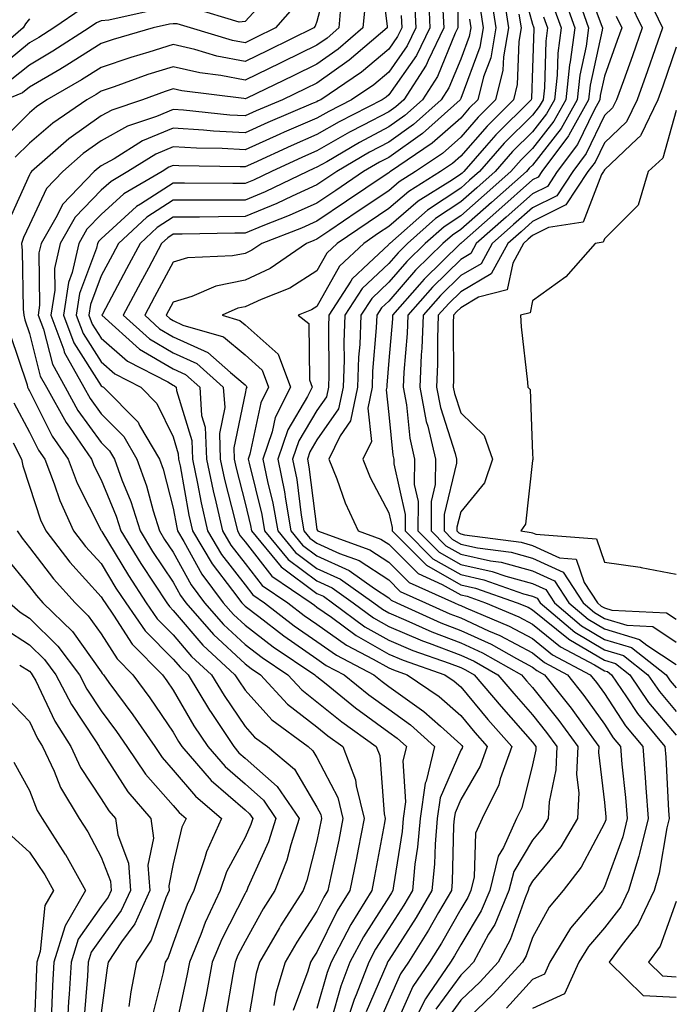
# Model space of a CAD drawing. Units: inches. Extents: x 1034483 to 1037123, y 7239818 to 7242458.
# Drawn here: x 1034867 to 1034957, y 7240166 to 7240303 of the extents above; entities that cross this region are included whole.
import ezdxf

# ---------------------------------------------------------------- set-up
doc = ezdxf.new("R2010")
doc.units = ezdxf.units.IN
doc.header["$MEASUREMENT"] = 0
doc.layers.add('Contour_10347239', color=7, linetype='Continuous', true_color=0xf268de)

msp = doc.modelspace()

# ---------------------------------------------------------------- linework, layer by layer
at = {"layer": 'Contour_10347239'}
for points in [[(1034927.64, 7240311.52, 3035), (1034927.64, 7240302.33, 3035), (1034927.66, 7240301.92, 3035), (1034927.29, 7240301.16, 3035), (1034924.83, 7240295.14, 3035), (1034922.74, 7240291.92, 3035), (1034920.28, 7240289.7, 3035), (1034918.05, 7240288.13, 3035), (1034913.99, 7240285.97, 3035), (1034909.42, 7240283.29, 3035), (1034908.05, 7240282.51, 3035), (1034907.64, 7240282.33, 3035), (1034906.76, 7240281.92, 3035), (1034900.86, 7240279.11, 3035), (1034898.05, 7240277.96, 3035), (1034894.07, 7240277.94, 3035), (1034892.01, 7240277.96, 3035), (1034888.05, 7240277.94, 3035), (1034884.4, 7240275.57, 3035), (1034880.45, 7240271.92, 3035), (1034879.61, 7240270.35, 3035), (1034878.05, 7240267.4, 3035), (1034876.57, 7240263.41, 3035), (1034876.33, 7240261.92, 3035), (1034876.8, 7240260.67, 3035), (1034878.05, 7240258.72, 3035), (1034881.68, 7240255.55, 3035), (1034887.33, 7240252.65, 3035), (1034888.05, 7240252.21, 3035), (1034888.25, 7240252.13, 3035), (1034888.48, 7240251.92, 3035), (1034888.52, 7240251.46, 3035), (1034890.63, 7240244.51, 3035), (1034890.75, 7240241.92, 3035), (1034891.45, 7240238.52, 3035), (1034891.94, 7240235.81, 3035), (1034892.82, 7240231.92, 3035), (1034894.77, 7240228.65, 3035), (1034898.05, 7240224.41, 3035), (1034899.14, 7240223.01, 3035), (1034900.75, 7240221.92, 3035), (1034904.87, 7240218.73, 3035), (1034908.05, 7240216.54, 3035), (1034910.76, 7240214.63, 3035), (1034915.96, 7240211.92, 3035), (1034917.11, 7240210.98, 3035), (1034918.05, 7240210.29, 3035), (1034922.93, 7240206.81, 3035), (1034925.22, 7240204.75, 3035), (1034928.05, 7240202.22, 3035), (1034928.19, 7240202.06, 3035), (1034928.3, 7240201.92, 3035), (1034928.25, 7240201.72, 3035), (1034928.05, 7240201.4, 3035), (1034925.2, 7240194.77, 3035), (1034924.77, 7240191.92, 3035), (1034924.48, 7240188.34, 3035), (1034924.4, 7240185.57, 3035), (1034924.05, 7240181.92, 3035), (1034921.84, 7240178.13, 3035), (1034918.05, 7240172.22, 3035), (1034917.93, 7240172.04, 3035), (1034917.87, 7240171.92, 3035), (1034917.76, 7240171.63, 3035), (1034914.92, 7240165.04, 3035)], [(1034916.74, 7240310.61, 3030), (1034917.84, 7240302.14, 3030), (1034917.82, 7240301.92, 3030), (1034912.56, 7240297.4, 3030), (1034908.05, 7240294.23, 3030), (1034906.51, 7240293.47, 3030), (1034903.26, 7240291.92, 3030), (1034899.61, 7240290.37, 3030), (1034898.05, 7240289.66, 3030), (1034895.92, 7240289.78, 3030), (1034889.5, 7240290.48, 3030), (1034888.05, 7240290.57, 3030), (1034885.73, 7240289.6, 3030), (1034881.72, 7240288.25, 3030), (1034878.05, 7240286.19, 3030), (1034875.55, 7240284.41, 3030), (1034872.7, 7240281.92, 3030), (1034870.41, 7240279.55, 3030), (1034868.05, 7240274.53, 3030), (1034867.23, 7240272.74, 3030), (1034866.94, 7240271.92, 3030), (1034867.05, 7240270.92, 3030), (1034867.19, 7240262.78, 3030), (1034867.27, 7240261.92, 3030), (1034867.42, 7240261.29, 3030), (1034868.05, 7240259.37, 3030), (1034869.57, 7240253.45, 3030), (1034870.43, 7240251.92, 3030), (1034873.15, 7240247.01, 3030), (1034873.62, 7240246.34, 3030), (1034876.7, 7240241.92, 3030), (1034877.07, 7240240.94, 3030), (1034878.05, 7240239.01, 3030), (1034880.12, 7240233.99, 3030), (1034880.76, 7240231.92, 3030), (1034883.54, 7240227.41, 3030), (1034885.47, 7240224.5, 3030), (1034887.17, 7240221.92, 3030), (1034887.52, 7240221.39, 3030), (1034888.05, 7240220.87, 3030), (1034892.17, 7240216.03, 3030), (1034896.64, 7240211.92, 3030), (1034897.17, 7240211.05, 3030), (1034898.05, 7240209.77, 3030), (1034901.76, 7240205.63, 3030), (1034906.82, 7240201.92, 3030), (1034907.48, 7240201.35, 3030), (1034908.05, 7240200.4, 3030), (1034910.96, 7240194.83, 3030), (1034911.66, 7240191.92, 3030), (1034911.08, 7240188.9, 3030), (1034909.98, 7240183.86, 3030), (1034909.59, 7240181.92, 3030), (1034909.01, 7240180.96, 3030), (1034908.05, 7240179.01, 3030), (1034905.24, 7240174.72, 3030), (1034903.62, 7240171.92, 3030), (1034902.33, 7240167.63, 3030), (1034902.05, 7240165.91, 3030)], [(1034909.96, 7240310, 3027), (1034908.05, 7240302.79, 3027), (1034907.82, 7240302.16, 3027), (1034907.6, 7240301.92, 3027), (1034901.21, 7240298.77, 3027), (1034898.05, 7240297.23, 3027), (1034894.12, 7240297.99, 3027), (1034891.06, 7240298.91, 3027), (1034888.05, 7240299.61, 3027), (1034884.67, 7240298.54, 3027), (1034882.17, 7240297.81, 3027), (1034878.05, 7240296.41, 3027), (1034875.3, 7240294.67, 3027), (1034870.47, 7240291.92, 3027), (1034869.03, 7240290.93, 3027), (1034868.05, 7240290.08, 3027), (1034863.95, 7240286.03, 3027)], [(1034936, 7240309.88, 3041), (1034938.05, 7240302.44, 3041), (1034938.19, 7240302.06, 3041), (1034938.23, 7240301.92, 3041), (1034938.21, 7240301.76, 3041), (1034938.05, 7240296.35, 3041), (1034937.89, 7240292.07, 3041), (1034937.85, 7240291.92, 3041), (1034932.95, 7240287.01, 3041), (1034931.66, 7240285.54, 3041), (1034928.48, 7240281.92, 3041), (1034928.25, 7240281.71, 3041), (1034928.05, 7240281.54, 3041), (1034926.92, 7240280.79, 3041), (1034922.15, 7240277.82, 3041), (1034918.05, 7240274.27, 3041), (1034916.64, 7240273.33, 3041), (1034914.57, 7240271.92, 3041), (1034911.19, 7240268.78, 3041), (1034908.05, 7240263.13, 3041), (1034907.31, 7240262.66, 3041), (1034905.43, 7240261.92, 3041), (1034906.92, 7240260.78, 3041), (1034907.03, 7240252.95, 3041), (1034907.41, 7240251.92, 3041), (1034906.76, 7240250.63, 3041), (1034903.99, 7240245.98, 3041), (1034902.62, 7240241.92, 3041), (1034903.52, 7240237.38, 3041), (1034903.66, 7240236.32, 3041), (1034904.42, 7240231.92, 3041), (1034906.06, 7240229.94, 3041), (1034908.05, 7240228.46, 3041), (1034912.54, 7240226.41, 3041), (1034916.06, 7240223.92, 3041), (1034918.05, 7240222.62, 3041), (1034918.4, 7240222.27, 3041), (1034919.18, 7240221.92, 3041), (1034925.28, 7240219.15, 3041), (1034928.05, 7240218.09, 3041), (1034932.29, 7240216.15, 3041), (1034935.8, 7240214.16, 3041), (1034938.05, 7240212.97, 3041), (1034938.64, 7240212.5, 3041), (1034939.73, 7240211.92, 3041), (1034943.4, 7240207.27, 3041), (1034945.18, 7240204.8, 3041), (1034947.27, 7240201.92, 3041), (1034947.23, 7240201.1, 3041), (1034948.05, 7240194.13, 3041), (1034948.26, 7240192.13, 3041), (1034948.26, 7240191.92, 3041), (1034948.23, 7240191.74, 3041), (1034948.05, 7240191.25, 3041), (1034944.83, 7240185.14, 3041), (1034942.29, 7240181.92, 3041), (1034940.37, 7240179.6, 3041), (1034938.05, 7240175.36, 3041), (1034937.15, 7240172.82, 3041), (1034936.66, 7240171.92, 3041), (1034932.54, 7240167.43, 3041), (1034928.05, 7240163.18, 3041)], [(1034945.14, 7240309, 3046), (1034947.58, 7240302.38, 3046), (1034947.76, 7240301.92, 3046), (1034947.72, 7240301.58, 3046), (1034946.06, 7240293.92, 3046), (1034945.82, 7240291.92, 3046), (1034943.11, 7240286.97, 3046), (1034943.07, 7240286.9, 3046), (1034939.36, 7240281.92, 3046), (1034938.83, 7240281.14, 3046), (1034938.05, 7240280.75, 3046), (1034933.36, 7240276.61, 3046), (1034928.15, 7240272.02, 3046), (1034928.05, 7240271.93, 3046), (1034928.03, 7240271.92, 3046), (1034922.99, 7240266.97, 3046), (1034922.33, 7240266.19, 3046), (1034918.58, 7240261.92, 3046), (1034918.56, 7240261.41, 3046), (1034918.05, 7240255.63, 3046), (1034917.76, 7240252.2, 3046), (1034917.76, 7240251.92, 3046), (1034917.68, 7240251.55, 3046), (1034918.05, 7240248.1, 3046), (1034918.6, 7240242.48, 3046), (1034918.73, 7240241.92, 3046), (1034918.73, 7240241.24, 3046), (1034920.34, 7240234.2, 3046), (1034920.32, 7240231.92, 3046), (1034924.18, 7240228.05, 3046), (1034928.05, 7240225.86, 3046), (1034931.27, 7240225.14, 3046), (1034936.78, 7240223.19, 3046), (1034938.05, 7240222.84, 3046), (1034938.67, 7240222.55, 3046), (1034939.09, 7240221.92, 3046), (1034943.95, 7240217.82, 3046), (1034948.05, 7240215.39, 3046), (1034950.71, 7240214.58, 3046), (1034954.1, 7240211.92, 3046), (1034955.71, 7240209.58, 3046), (1034958.05, 7240206.81, 3046)], [(1034902.41, 7240307.57, 3025), (1034898.05, 7240302.78, 3025), (1034897.25, 7240302.72, 3025), (1034890.78, 7240304.66, 3025)], [(1034923.56, 7240306.42, 3033), (1034923.75, 7240301.92, 3033), (1034921.9, 7240298.07, 3033), (1034918.05, 7240292.58, 3033), (1034917.7, 7240292.28, 3033), (1034917.15, 7240291.92, 3033), (1034911.14, 7240288.83, 3033), (1034908.05, 7240287.07, 3033), (1034904.46, 7240285.5, 3033), (1034899.22, 7240283.1, 3033), (1034898.05, 7240282.56, 3033), (1034897.37, 7240282.6, 3033), (1034888.83, 7240282.71, 3033), (1034888.05, 7240282.76, 3033), (1034887.46, 7240282.51, 3033), (1034886.53, 7240281.92, 3033), (1034881.17, 7240278.8, 3033), (1034878.05, 7240275.94, 3033), (1034876.06, 7240273.9, 3033), (1034874.92, 7240271.92, 3033), (1034874.01, 7240267.89, 3033), (1034873.48, 7240266.48, 3033), (1034872.8, 7240261.92, 3033), (1034874.24, 7240258.1, 3033), (1034878.05, 7240252.13, 3033), (1034878.17, 7240252.03, 3033), (1034878.38, 7240251.92, 3033), (1034883.17, 7240247.04, 3033), (1034883.38, 7240246.59, 3033), (1034886.14, 7240241.92, 3033), (1034886.64, 7240240.51, 3033), (1034888.05, 7240235.1, 3033), (1034888.54, 7240232.41, 3033), (1034888.64, 7240231.92, 3033), (1034889.53, 7240230.44, 3033), (1034892.05, 7240225.91, 3033), (1034895.02, 7240221.92, 3033), (1034896.43, 7240220.3, 3033), (1034898.05, 7240218.8, 3033), (1034901.96, 7240215.82, 3033), (1034907.78, 7240211.92, 3033), (1034907.91, 7240211.78, 3033), (1034908.05, 7240211.68, 3033), (1034909.34, 7240210.64, 3033), (1034913.42, 7240207.3, 3033), (1034918.05, 7240203.91, 3033), (1034919.22, 7240203.08, 3033), (1034920.49, 7240201.92, 3033), (1034920.02, 7240199.95, 3033), (1034920.37, 7240194.24, 3033), (1034920.04, 7240191.92, 3033), (1034919.89, 7240190.09, 3033), (1034918.69, 7240182.55, 3033), (1034918.62, 7240181.92, 3033), (1034918.42, 7240181.56, 3033), (1034918.05, 7240180.99, 3033), (1034914.51, 7240175.46, 3033), (1034912.64, 7240171.92, 3033), (1034911.37, 7240168.6, 3033), (1034910.02, 7240163.88, 3033)], [(1034932.29, 7240306.15, 3038), (1034932.95, 7240301.92, 3038), (1034932.23, 7240297.74, 3038), (1034931.23, 7240295.1, 3038), (1034930.45, 7240291.92, 3038), (1034929.24, 7240290.72, 3038), (1034928.05, 7240289.35, 3038), (1034924.1, 7240285.86, 3038), (1034918.28, 7240281.92, 3038), (1034918.15, 7240281.83, 3038), (1034918.05, 7240281.75, 3038), (1034917.54, 7240281.41, 3038), (1034912.17, 7240277.81, 3038), (1034908.05, 7240275.02, 3038), (1034905.92, 7240274.06, 3038), (1034900.37, 7240271.92, 3038), (1034898.99, 7240270.98, 3038), (1034898.05, 7240270.53, 3038), (1034896.31, 7240270.18, 3038), (1034890.04, 7240269.92, 3038), (1034888.05, 7240269.32, 3038), (1034885.47, 7240264.51, 3038), (1034884.09, 7240261.92, 3038), (1034886.17, 7240260.05, 3038), (1034888.05, 7240258.94, 3038), (1034892.87, 7240256.75, 3038), (1034896.02, 7240253.95, 3038), (1034898.05, 7240252.23, 3038), (1034898.21, 7240252.09, 3038), (1034898.28, 7240251.92, 3038), (1034898.21, 7240251.77, 3038), (1034898.05, 7240251.05, 3038), (1034896.49, 7240243.49, 3038), (1034896.55, 7240241.92, 3038), (1034896.8, 7240240.67, 3038), (1034898.05, 7240235.8, 3038), (1034898.81, 7240232.68, 3038), (1034898.95, 7240231.92, 3038), (1034903.07, 7240226.94, 3038), (1034908.05, 7240223.24, 3038), (1034908.95, 7240222.83, 3038), (1034910.22, 7240221.92, 3038), (1034914.73, 7240218.59, 3038), (1034918.05, 7240216.71, 3038), (1034921.41, 7240215.28, 3038), (1034926.45, 7240213.53, 3038), (1034928.05, 7240212.92, 3038), (1034928.73, 7240212.6, 3038), (1034929.94, 7240211.92, 3038), (1034933.66, 7240207.52, 3038), (1034938.05, 7240202.53, 3038), (1034938.32, 7240202.18, 3038), (1034938.52, 7240201.92, 3038), (1034938.5, 7240201.47, 3038), (1034938.05, 7240199.37, 3038), (1034936.57, 7240193.4, 3038), (1034935.82, 7240191.92, 3038), (1034934.03, 7240187.89, 3038), (1034933.28, 7240186.69, 3038), (1034932.11, 7240181.92, 3038), (1034930.9, 7240179.07, 3038), (1034928.05, 7240174.32, 3038), (1034927.19, 7240172.79, 3038), (1034926.64, 7240171.92, 3038), (1034923.64, 7240167.51, 3038), (1034923.15, 7240166.83, 3038), (1034920.63, 7240161.92, 3038)], [(1034942.39, 7240306.25, 3044), (1034943.95, 7240301.92, 3044), (1034943.3, 7240297.17, 3044), (1034943.21, 7240296.75, 3044), (1034942.66, 7240291.92, 3044), (1034941.02, 7240288.94, 3044), (1034938.05, 7240285.14, 3044), (1034936.45, 7240283.53, 3044), (1034935.02, 7240281.92, 3044), (1034931.31, 7240278.65, 3044), (1034928.05, 7240275.78, 3044), (1034925.75, 7240274.23, 3044), (1034923.11, 7240271.92, 3044), (1034920.55, 7240269.41, 3044), (1034918.05, 7240266.52, 3044), (1034915.69, 7240264.28, 3044), (1034914.16, 7240261.92, 3044), (1034914.01, 7240257.87, 3044), (1034913.85, 7240256.12, 3044), (1034913.69, 7240251.92, 3044), (1034912.74, 7240247.24, 3044), (1034911.29, 7240245.16, 3044), (1034909.73, 7240241.92, 3044), (1034910.82, 7240239.15, 3044), (1034911.96, 7240235.83, 3044), (1034913.81, 7240231.92, 3044), (1034916.94, 7240230.8, 3044), (1034918.05, 7240230.07, 3044), (1034922.13, 7240225.99, 3044), (1034925.49, 7240224.48, 3044), (1034928.05, 7240223.02, 3044), (1034928.95, 7240222.83, 3044), (1034931.51, 7240221.92, 3044), (1034936.12, 7240219.99, 3044), (1034938.05, 7240218.96, 3044), (1034941.94, 7240215.81, 3044), (1034946.68, 7240213.29, 3044), (1034948.05, 7240212.48, 3044), (1034948.48, 7240212.35, 3044), (1034949.03, 7240211.92, 3044), (1034951.14, 7240208.84, 3044), (1034952.64, 7240206.52, 3044), (1034956.47, 7240201.92, 3044), (1034956.59, 7240200.46, 3044), (1034956.98, 7240192.99, 3044), (1034957.05, 7240191.92, 3044), (1034956.74, 7240190.6, 3044), (1034955.67, 7240184.3, 3044), (1034954.96, 7240181.92, 3044), (1034952.74, 7240177.22, 3044), (1034950.53, 7240174.39, 3044), (1034948.73, 7240171.92, 3044), (1034953.42, 7240167.3, 3044), (1034958.05, 7240167.07, 3044)], [(1034875.39, 7240304.59, 3024), (1034871.43, 7240301.92, 3024), (1034869.38, 7240300.59, 3024), (1034868.05, 7240299.81, 3024), (1034863.69, 7240296.27, 3024)], [(1034904.98, 7240304.99, 3026), (1034902.31, 7240301.92, 3026), (1034899.46, 7240300.51, 3026), (1034898.05, 7240299.84, 3026), (1034896.31, 7240300.17, 3026), (1034890.45, 7240301.92, 3026), (1034888.6, 7240302.48, 3026), (1034888.05, 7240302.46, 3026), (1034887.54, 7240302.43, 3026), (1034885.28, 7240301.92, 3026), (1034879.69, 7240300.29, 3026), (1034878.05, 7240299.73, 3026), (1034873.26, 7240296.71, 3026), (1034872.27, 7240296.14, 3026), (1034868.05, 7240293.66, 3026), (1034867.09, 7240292.88, 3026), (1034864.75, 7240291.92, 3026)], [(1034914.75, 7240305.23, 3029), (1034914.46, 7240301.92, 3029), (1034911.02, 7240298.95, 3029), (1034908.05, 7240296.87, 3029), (1034904.73, 7240295.24, 3029), (1034898.28, 7240292.15, 3029), (1034898.05, 7240292.04, 3029), (1034897.89, 7240292.07, 3029), (1034889.26, 7240293.13, 3029), (1034888.05, 7240293.41, 3029), (1034886.92, 7240293.05, 3029), (1034883.77, 7240291.92, 3029), (1034879.5, 7240290.48, 3029), (1034878.05, 7240289.67, 3029), (1034873.52, 7240286.45, 3029), (1034868.34, 7240281.92, 3029), (1034868.21, 7240281.76, 3029), (1034868.05, 7240281.45, 3029), (1034865.08, 7240274.9, 3029)], [(1034911.39, 7240305.27, 3028), (1034911.12, 7240301.92, 3028), (1034909.48, 7240300.5, 3028), (1034908.05, 7240299.51, 3028), (1034903.32, 7240297.18, 3028), (1034902.95, 7240297.01, 3028), (1034898.05, 7240294.63, 3028), (1034894.67, 7240295.29, 3028), (1034891.78, 7240295.65, 3028), (1034888.05, 7240296.51, 3028), (1034884.55, 7240295.41, 3028), (1034879.83, 7240293.71, 3028), (1034878.05, 7240293.1, 3028), (1034877.33, 7240292.64, 3028), (1034876.06, 7240291.92, 3028), (1034871.31, 7240288.67, 3028), (1034868.05, 7240285.86, 3028), (1034866.08, 7240283.9, 3028)], [(1034921.64, 7240305.51, 3032), (1034921.8, 7240301.92, 3032), (1034920.59, 7240299.39, 3032), (1034918.05, 7240295.77, 3032), (1034915.96, 7240294, 3032), (1034912.87, 7240291.92, 3032), (1034909.69, 7240290.29, 3032), (1034908.05, 7240289.35, 3032), (1034903.5, 7240287.38, 3032), (1034902.87, 7240287.11, 3032), (1034898.05, 7240284.94, 3032), (1034894.85, 7240285.11, 3032), (1034891.29, 7240285.16, 3032), (1034888.05, 7240285.36, 3032), (1034885.63, 7240284.34, 3032), (1034881.74, 7240281.92, 3032), (1034879.42, 7240280.56, 3032), (1034878.05, 7240279.31, 3032), (1034874.4, 7240275.56, 3032), (1034872.31, 7240271.92, 3032), (1034871.53, 7240268.45, 3032), (1034871.57, 7240265.44, 3032), (1034871.04, 7240261.92, 3032), (1034872.84, 7240257.13, 3032), (1034872.91, 7240256.79, 3032), (1034875.63, 7240251.92, 3032), (1034876.49, 7240250.36, 3032), (1034878.05, 7240248.21, 3032), (1034881.17, 7240245.04, 3032), (1034883.01, 7240241.92, 3032), (1034884.36, 7240238.22, 3032), (1034885.26, 7240234.7, 3032), (1034886.14, 7240231.92, 3032), (1034886.86, 7240230.73, 3032), (1034888.05, 7240228.95, 3032), (1034890.57, 7240224.43, 3032), (1034892.42, 7240221.92, 3032), (1034895.04, 7240218.91, 3032), (1034898.05, 7240216.12, 3032), (1034900.43, 7240214.3, 3032), (1034904.01, 7240211.92, 3032), (1034905.94, 7240209.8, 3032), (1034908.05, 7240208.16, 3032), (1034911.51, 7240205.38, 3032), (1034916.31, 7240201.92, 3032), (1034916.8, 7240200.66, 3032), (1034917.41, 7240192.55, 3032), (1034917.56, 7240191.92, 3032), (1034917.44, 7240191.32, 3032), (1034916.06, 7240183.9, 3032), (1034915.67, 7240181.92, 3032), (1034912.78, 7240177.19, 3032), (1034912.23, 7240176.1, 3032), (1034910.02, 7240171.92, 3032), (1034909.48, 7240170.49, 3032), (1034908.05, 7240165.5, 3032)], [(1034930.76, 7240304.64, 3037), (1034931.19, 7240301.92, 3037), (1034930.73, 7240299.23, 3037), (1034928.05, 7240292.09, 3037), (1034928.01, 7240291.97, 3037), (1034927.97, 7240291.92, 3037), (1034922.76, 7240287.22, 3037), (1034918.05, 7240283.89, 3037), (1034916.76, 7240283.21, 3037), (1034914.55, 7240281.92, 3037), (1034910.67, 7240279.3, 3037), (1034908.05, 7240277.54, 3037), (1034904.18, 7240275.79, 3037), (1034900.51, 7240274.37, 3037), (1034898.05, 7240273.37, 3037), (1034896.62, 7240273.36, 3037), (1034889.32, 7240273.19, 3037), (1034888.05, 7240273.19, 3037), (1034887.29, 7240272.69, 3037), (1034886.45, 7240271.92, 3037), (1034884.61, 7240268.48, 3037), (1034883.52, 7240266.45, 3037), (1034881.12, 7240261.92, 3037), (1034884.77, 7240258.64, 3037), (1034888.05, 7240256.71, 3037), (1034891.33, 7240255.21, 3037), (1034895.02, 7240251.92, 3037), (1034895.22, 7240249.08, 3037), (1034894.48, 7240245.5, 3037), (1034894.61, 7240241.92, 3037), (1034895.2, 7240239.08, 3037), (1034896.68, 7240233.29, 3037), (1034897, 7240231.92, 3037), (1034897.39, 7240231.26, 3037), (1034898.05, 7240230.4, 3037), (1034901.76, 7240225.64, 3037), (1034907.25, 7240221.92, 3037), (1034907.7, 7240221.58, 3037), (1034908.05, 7240221.33, 3037), (1034910.06, 7240219.92, 3037), (1034913.5, 7240217.37, 3037), (1034918.05, 7240214.78, 3037), (1034920.06, 7240213.93, 3037), (1034925.84, 7240211.92, 3037), (1034927.15, 7240211.03, 3037), (1034928.05, 7240210.23, 3037), (1034931.84, 7240205.71, 3037), (1034935.16, 7240201.92, 3037), (1034933.56, 7240197.44, 3037), (1034933.36, 7240196.61, 3037), (1034931.02, 7240191.92, 3037), (1034930.1, 7240189.87, 3037), (1034929.91, 7240183.78, 3037), (1034929.44, 7240181.92, 3037), (1034929.03, 7240180.94, 3037), (1034928.05, 7240179.31, 3037), (1034925.37, 7240174.59, 3037), (1034923.71, 7240171.92, 3037), (1034921.41, 7240168.55, 3037), (1034918.81, 7240162.68, 3037)], [(1034934.09, 7240305.89, 3039), (1034934.71, 7240301.92, 3039), (1034934.01, 7240297.87, 3039), (1034933.93, 7240296.03, 3039), (1034932.91, 7240291.92, 3039), (1034930.49, 7240289.49, 3039), (1034928.05, 7240286.7, 3039), (1034925.51, 7240284.45, 3039), (1034921.76, 7240281.92, 3039), (1034919.48, 7240280.49, 3039), (1034918.05, 7240279.26, 3039), (1034913.66, 7240276.31, 3039), (1034909.87, 7240273.74, 3039), (1034908.05, 7240272.51, 3039), (1034907.64, 7240272.32, 3039), (1034906.6, 7240271.92, 3039), (1034901.53, 7240268.45, 3039), (1034898.05, 7240266.81, 3039), (1034893.97, 7240265.99, 3039), (1034890.67, 7240264.54, 3039), (1034888.05, 7240263.75, 3039), (1034887.41, 7240262.55, 3039), (1034887.07, 7240261.92, 3039), (1034887.58, 7240261.46, 3039), (1034888.05, 7240261.19, 3039), (1034889.4, 7240260.57, 3039), (1034895.06, 7240258.94, 3039), (1034898.05, 7240256.41, 3039), (1034900.43, 7240254.31, 3039), (1034901.31, 7240251.92, 3039), (1034900.24, 7240249.74, 3039), (1034898.73, 7240242.6, 3039), (1034898.5, 7240241.92, 3039), (1034898.62, 7240241.35, 3039), (1034900.37, 7240234.23, 3039), (1034900.76, 7240231.92, 3039), (1034904.07, 7240227.95, 3039), (1034908.05, 7240224.98, 3039), (1034910.16, 7240224.02, 3039), (1034913.11, 7240221.92, 3039), (1034915.94, 7240219.82, 3039), (1034918.05, 7240218.62, 3039), (1034922.76, 7240216.63, 3039), (1034923.66, 7240216.31, 3039), (1034928.05, 7240214.64, 3039), (1034929.92, 7240213.79, 3039), (1034933.23, 7240211.92, 3039), (1034935.43, 7240209.29, 3039), (1034938.05, 7240206.32, 3039), (1034940, 7240203.87, 3039), (1034941.43, 7240201.92, 3039), (1034941.29, 7240198.67, 3039), (1034940.35, 7240194.22, 3039), (1034940.22, 7240191.92, 3039), (1034939.42, 7240190.55, 3039), (1034938.05, 7240188.88, 3039), (1034935.43, 7240184.55, 3039), (1034934.77, 7240181.92, 3039), (1034932.78, 7240177.19, 3039), (1034931.94, 7240175.81, 3039), (1034929.83, 7240171.92, 3039), (1034928.97, 7240170.99, 3039), (1034928.05, 7240170.12, 3039), (1034924.59, 7240165.37, 3039)], [(1034940.98, 7240304.85, 3043), (1034942.03, 7240301.92, 3043), (1034941.57, 7240298.4, 3043), (1034941.47, 7240295.35, 3043), (1034941.1, 7240291.92, 3043), (1034940, 7240289.96, 3043), (1034938.05, 7240287.46, 3043), (1034935.28, 7240284.69, 3043), (1034932.84, 7240281.92, 3043), (1034930.3, 7240279.67, 3043), (1034928.05, 7240277.7, 3043), (1034924.57, 7240275.39, 3043), (1034920.65, 7240271.92, 3043), (1034919.34, 7240270.63, 3043), (1034918.05, 7240269.15, 3043), (1034914.34, 7240265.63, 3043), (1034911.94, 7240261.92, 3043), (1034911.8, 7240258.18, 3043), (1034911.82, 7240255.68, 3043), (1034911.68, 7240251.92, 3043), (1034911.06, 7240248.92, 3043), (1034908.05, 7240244.58, 3043), (1034907.05, 7240242.92, 3043), (1034906.72, 7240241.92, 3043), (1034906.94, 7240240.82, 3043), (1034908.05, 7240232.13, 3043), (1034908.11, 7240231.97, 3043), (1034908.13, 7240231.92, 3043), (1034915.43, 7240229.29, 3043), (1034918.05, 7240227.58, 3043), (1034920.88, 7240224.75, 3043), (1034927.17, 7240221.92, 3043), (1034927.78, 7240221.65, 3043), (1034928.05, 7240221.54, 3043), (1034928.75, 7240221.23, 3043), (1034934.81, 7240218.69, 3043), (1034938.05, 7240216.97, 3043), (1034940.82, 7240214.7, 3043), (1034946.08, 7240211.92, 3043), (1034946.96, 7240210.83, 3043), (1034948.05, 7240209.29, 3043), (1034950.96, 7240204.83, 3043), (1034953.38, 7240201.92, 3043), (1034953.73, 7240197.6, 3043), (1034953.81, 7240196.17, 3043), (1034954.12, 7240191.92, 3043), (1034952.93, 7240187.03, 3043), (1034952.82, 7240186.69, 3043), (1034951.41, 7240181.92, 3043), (1034950.34, 7240179.63, 3043), (1034948.05, 7240176.72, 3043), (1034945.84, 7240174.13, 3043), (1034944.5, 7240171.92, 3043), (1034942.48, 7240167.5, 3043), (1034938.05, 7240165.47, 3043)], [(1034944.61, 7240305.37, 3045), (1034945.84, 7240301.92, 3045), (1034945.51, 7240299.37, 3045), (1034944.63, 7240295.34, 3045), (1034944.24, 7240291.92, 3045), (1034942.05, 7240287.93, 3045), (1034938.05, 7240282.83, 3045), (1034937.6, 7240282.37, 3045), (1034937.19, 7240281.92, 3045), (1034932.35, 7240277.63, 3045), (1034928.05, 7240273.85, 3045), (1034926.9, 7240273.08, 3045), (1034925.57, 7240271.92, 3045), (1034921.78, 7240268.19, 3045), (1034918.05, 7240263.9, 3045), (1034917.03, 7240262.94, 3045), (1034916.37, 7240261.92, 3045), (1034916.31, 7240260.18, 3045), (1034915.8, 7240254.16, 3045), (1034915.73, 7240251.92, 3045), (1034915.12, 7240248.99, 3045), (1034915.63, 7240244.35, 3045), (1034914.44, 7240241.92, 3045), (1034915.47, 7240239.34, 3045), (1034918.05, 7240234.43, 3045), (1034918.52, 7240232.38, 3045), (1034918.52, 7240231.92, 3045), (1034923.28, 7240227.15, 3045), (1034928.05, 7240224.44, 3045), (1034930.12, 7240223.98, 3045), (1034935.92, 7240221.92, 3045), (1034937.42, 7240221.3, 3045), (1034938.05, 7240220.96, 3045), (1034943.03, 7240216.9, 3045), (1034943.11, 7240216.87, 3045), (1034948.05, 7240213.93, 3045), (1034949.59, 7240213.46, 3045), (1034951.57, 7240211.92, 3045), (1034954.2, 7240208.07, 3045), (1034958.05, 7240203.52, 3045)], [(1034951.57, 7240305.45, 3048), (1034953.3, 7240301.92, 3048), (1034951.94, 7240298.03, 3048), (1034950.69, 7240294.55, 3048), (1034949.75, 7240291.92, 3048), (1034949.18, 7240290.78, 3048), (1034948.05, 7240289.7, 3048), (1034945.51, 7240284.45, 3048), (1034943.64, 7240281.92, 3048), (1034941.41, 7240278.56, 3048), (1034938.05, 7240276.88, 3048), (1034935.41, 7240274.56, 3048), (1034932.42, 7240271.92, 3048), (1034930.88, 7240269.1, 3048), (1034928.05, 7240267.45, 3048), (1034925.26, 7240264.7, 3048), (1034922.82, 7240261.92, 3048), (1034922.64, 7240257.33, 3048), (1034922.56, 7240256.43, 3048), (1034922.37, 7240251.92, 3048), (1034923.26, 7240247.13, 3048), (1034923.48, 7240246.49, 3048), (1034924.55, 7240241.92, 3048), (1034924.51, 7240238.39, 3048), (1034923.95, 7240236.02, 3048), (1034923.93, 7240231.92, 3048), (1034925.98, 7240229.86, 3048), (1034928.05, 7240228.68, 3048), (1034932.21, 7240227.77, 3048), (1034933.69, 7240227.56, 3048), (1034938.05, 7240226.37, 3048), (1034941.1, 7240224.96, 3048), (1034943.09, 7240221.92, 3048), (1034945.78, 7240219.64, 3048), (1034948.05, 7240218.3, 3048), (1034952.93, 7240216.81, 3048), (1034953.95, 7240216.03, 3048), (1034958.05, 7240213.33, 3048)], [(1034954.32, 7240305.65, 3049), (1034956.14, 7240301.92, 3049), (1034955.1, 7240298.98, 3049), (1034954.05, 7240295.92, 3049), (1034952.62, 7240291.92, 3049), (1034951.14, 7240288.84, 3049), (1034948.05, 7240285.93, 3049), (1034946.74, 7240283.23, 3049), (1034945.76, 7240281.92, 3049), (1034942.7, 7240277.27, 3049), (1034938.05, 7240274.95, 3049), (1034936.45, 7240273.53, 3049), (1034934.61, 7240271.92, 3049), (1034932.29, 7240267.68, 3049), (1034928.05, 7240265.21, 3049), (1034926.39, 7240263.58, 3049), (1034924.94, 7240261.92, 3049), (1034924.81, 7240258.69, 3049), (1034924.83, 7240255.14, 3049), (1034924.69, 7240251.92, 3049), (1034925.22, 7240249.1, 3049), (1034927.29, 7240242.68, 3049), (1034927.46, 7240241.92, 3049), (1034927.46, 7240241.33, 3049), (1034925.75, 7240234.23, 3049), (1034925.73, 7240231.92, 3049), (1034926.88, 7240230.76, 3049), (1034928.05, 7240230.09, 3049), (1034930.39, 7240229.58, 3049), (1034935.08, 7240228.95, 3049), (1034938.05, 7240228.14, 3049), (1034942.29, 7240226.17, 3049), (1034945.08, 7240221.92, 3049), (1034946.68, 7240220.56, 3049), (1034948.05, 7240219.75, 3049), (1034951.16, 7240218.8, 3049), (1034954.77, 7240218.64, 3049), (1034958.05, 7240216.47, 3049)], [(1034868.05, 7240303.18, 3023), (1034867.52, 7240302.45, 3023), (1034867.17, 7240301.92, 3023), (1034862.27, 7240297.71, 3023)], [(1034885.55, 7240304.41, 3025), (1034879.1, 7240302.98, 3025), (1034878.05, 7240302.89, 3025), (1034877.37, 7240302.59, 3025), (1034876.37, 7240301.92, 3025), (1034871.31, 7240298.66, 3025), (1034868.05, 7240296.73, 3025), (1034865.39, 7240294.58, 3025)], [(1034919.79, 7240303.65, 3031), (1034919.87, 7240301.92, 3031), (1034919.26, 7240300.7, 3031), (1034918.05, 7240298.96, 3031), (1034914.24, 7240295.73, 3031), (1034908.58, 7240291.92, 3031), (1034908.23, 7240291.74, 3031), (1034908.05, 7240291.64, 3031), (1034907.54, 7240291.42, 3031), (1034901.23, 7240288.74, 3031), (1034898.05, 7240287.3, 3031), (1034893.67, 7240287.55, 3031), (1034892.27, 7240287.7, 3031), (1034888.05, 7240287.96, 3031), (1034883.79, 7240286.18, 3031), (1034879.85, 7240283.71, 3031), (1034878.05, 7240282.7, 3031), (1034877.6, 7240282.38, 3031), (1034877.07, 7240281.92, 3031), (1034872.64, 7240277.33, 3031), (1034871.92, 7240275.79, 3031), (1034869.67, 7240271.92, 3031), (1034869.38, 7240270.59, 3031), (1034869.48, 7240263.35, 3031), (1034869.26, 7240261.92, 3031), (1034870, 7240259.98, 3031), (1034871.25, 7240255.12, 3031), (1034873.03, 7240251.92, 3031), (1034874.81, 7240248.68, 3031), (1034878.05, 7240244.24, 3031), (1034879.2, 7240243.07, 3031), (1034879.89, 7240241.92, 3031), (1034880.92, 7240239.04, 3031), (1034882.17, 7240236.03, 3031), (1034883.44, 7240231.92, 3031), (1034885.2, 7240229.07, 3031), (1034888.05, 7240224.79, 3031), (1034889.07, 7240222.95, 3031), (1034889.83, 7240221.92, 3031), (1034893.66, 7240217.52, 3031), (1034898.05, 7240213.45, 3031), (1034898.91, 7240212.79, 3031), (1034900.22, 7240211.92, 3031), (1034903.97, 7240207.83, 3031), (1034908.05, 7240204.65, 3031), (1034909.57, 7240203.43, 3031), (1034911.66, 7240201.92, 3031), (1034913.44, 7240197.31, 3031), (1034913.5, 7240196.46, 3031), (1034914.61, 7240191.92, 3031), (1034913.77, 7240187.64, 3031), (1034913.54, 7240186.42, 3031), (1034912.62, 7240181.92, 3031), (1034910.88, 7240179.08, 3031), (1034908.05, 7240173.32, 3031), (1034907.5, 7240172.47, 3031), (1034907.17, 7240171.92, 3031), (1034906.8, 7240170.67, 3031), (1034904.75, 7240165.21, 3031)], [(1034925.59, 7240304.38, 3034), (1034925.71, 7240301.92, 3034), (1034923.52, 7240297.38, 3034), (1034923.25, 7240296.72, 3034), (1034920.12, 7240291.92, 3034), (1034919.03, 7240290.93, 3034), (1034918.05, 7240290.24, 3034), (1034914.48, 7240288.36, 3034), (1034912.58, 7240287.38, 3034), (1034908.05, 7240284.79, 3034), (1034906.06, 7240283.92, 3034), (1034901.72, 7240281.92, 3034), (1034899.22, 7240280.74, 3034), (1034898.05, 7240280.25, 3034), (1034896.37, 7240280.24, 3034), (1034889.65, 7240280.32, 3034), (1034888.05, 7240280.31, 3034), (1034883.52, 7240277.38, 3034), (1034882.93, 7240277.04, 3034), (1034878.05, 7240272.58, 3034), (1034877.72, 7240272.24, 3034), (1034877.54, 7240271.92, 3034), (1034877.39, 7240271.26, 3034), (1034875.02, 7240264.95, 3034), (1034874.57, 7240261.92, 3034), (1034875.51, 7240259.39, 3034), (1034878.05, 7240255.43, 3034), (1034879.92, 7240253.8, 3034), (1034883.56, 7240251.92, 3034), (1034885.78, 7240249.64, 3034), (1034888.05, 7240245.02, 3034), (1034888.77, 7240242.64, 3034), (1034888.81, 7240241.92, 3034), (1034889.01, 7240240.96, 3034), (1034890.24, 7240234.11, 3034), (1034890.73, 7240231.92, 3034), (1034893.48, 7240227.34, 3034), (1034896.33, 7240223.64, 3034), (1034897.6, 7240221.92, 3034), (1034897.82, 7240221.69, 3034), (1034898.05, 7240221.47, 3034), (1034899.96, 7240220, 3034), (1034903.44, 7240217.31, 3034), (1034908.05, 7240214.15, 3034), (1034909.36, 7240213.22, 3034), (1034911.86, 7240211.92, 3034), (1034915.28, 7240209.14, 3034), (1034918.05, 7240207.11, 3034), (1034921.08, 7240204.95, 3034), (1034924.42, 7240201.92, 3034), (1034923.25, 7240197.13, 3034), (1034923.13, 7240196.84, 3034), (1034922.41, 7240191.92, 3034), (1034922.05, 7240187.91, 3034), (1034921.68, 7240185.56, 3034), (1034921.33, 7240181.92, 3034), (1034920.12, 7240179.84, 3034), (1034918.05, 7240176.61, 3034), (1034916.21, 7240173.75, 3034), (1034915.26, 7240171.92, 3034), (1034913.52, 7240167.38, 3034), (1034913.23, 7240166.73, 3034), (1034911.62, 7240161.92, 3034)], [(1034936.16, 7240303.8, 3040), (1034936.47, 7240301.92, 3040), (1034936.12, 7240300, 3040), (1034935.92, 7240294.05, 3040), (1034935.39, 7240291.92, 3040), (1034931.72, 7240288.25, 3040), (1034928.05, 7240284.05, 3040), (1034926.92, 7240283.05, 3040), (1034925.26, 7240281.92, 3040), (1034920.82, 7240279.16, 3040), (1034918.05, 7240276.76, 3040), (1034915.16, 7240274.82, 3040), (1034910.88, 7240271.92, 3040), (1034909.42, 7240270.55, 3040), (1034908.05, 7240268.1, 3040), (1034904.26, 7240265.72, 3040), (1034900.28, 7240264.14, 3040), (1034898.05, 7240263.09, 3040), (1034897.07, 7240262.9, 3040), (1034894.87, 7240261.92, 3040), (1034897.33, 7240261.21, 3040), (1034898.05, 7240260.6, 3040), (1034902.66, 7240256.53, 3040), (1034904.36, 7240251.92, 3040), (1034902.25, 7240247.71, 3040), (1034901.84, 7240245.71, 3040), (1034900.55, 7240241.92, 3040), (1034901.17, 7240238.8, 3040), (1034901.92, 7240235.79, 3040), (1034902.6, 7240231.92, 3040), (1034905.06, 7240228.94, 3040), (1034908.05, 7240226.71, 3040), (1034911.35, 7240225.22, 3040), (1034915.98, 7240221.92, 3040), (1034917.17, 7240221.04, 3040), (1034918.05, 7240220.54, 3040), (1034920.43, 7240219.53, 3040), (1034924.03, 7240217.9, 3040), (1034928.05, 7240216.36, 3040), (1034931.1, 7240214.97, 3040), (1034936.51, 7240211.92, 3040), (1034937.21, 7240211.08, 3040), (1034938.05, 7240210.12, 3040), (1034941.7, 7240205.56, 3040), (1034944.34, 7240201.92, 3040), (1034944.18, 7240198.06, 3040), (1034944.5, 7240195.47, 3040), (1034944.3, 7240191.92, 3040), (1034941.98, 7240187.98, 3040), (1034938.05, 7240183.22, 3040), (1034937.56, 7240182.41, 3040), (1034937.44, 7240181.92, 3040), (1034937, 7240180.87, 3040), (1034934.94, 7240175.04, 3040), (1034933.25, 7240171.92, 3040), (1034930.76, 7240169.21, 3040), (1034928.05, 7240166.65, 3040), (1034926.06, 7240163.91, 3040)], [(1034939.57, 7240303.45, 3042), (1034940.14, 7240301.92, 3042), (1034939.89, 7240300.08, 3042), (1034939.69, 7240293.56, 3042), (1034939.51, 7240291.92, 3042), (1034938.99, 7240290.98, 3042), (1034938.05, 7240289.78, 3042), (1034934.12, 7240285.85, 3042), (1034930.67, 7240281.92, 3042), (1034929.28, 7240280.7, 3042), (1034928.05, 7240279.62, 3042), (1034923.42, 7240276.54, 3042), (1034918.19, 7240271.92, 3042), (1034918.11, 7240271.85, 3042), (1034918.05, 7240271.77, 3042), (1034915.24, 7240269.11, 3042), (1034912.97, 7240267, 3042), (1034912.78, 7240266.65, 3042), (1034909.73, 7240261.92, 3042), (1034909.67, 7240260.31, 3042), (1034909.71, 7240253.58, 3042), (1034909.65, 7240251.92, 3042), (1034909.38, 7240250.6, 3042), (1034908.05, 7240248.68, 3042), (1034905.53, 7240244.45, 3042), (1034904.67, 7240241.92, 3042), (1034905.24, 7240239.1, 3042), (1034905.86, 7240234.11, 3042), (1034906.25, 7240231.92, 3042), (1034907.07, 7240230.93, 3042), (1034908.05, 7240230.2, 3042), (1034911.21, 7240228.77, 3042), (1034913.91, 7240227.79, 3042), (1034918.05, 7240225.1, 3042), (1034919.65, 7240223.51, 3042), (1034923.17, 7240221.92, 3042), (1034926.53, 7240220.4, 3042), (1034928.05, 7240219.82, 3042), (1034931.94, 7240218.04, 3042), (1034933.5, 7240217.38, 3042), (1034938.05, 7240214.97, 3042), (1034939.73, 7240213.6, 3042), (1034942.91, 7240211.92, 3042), (1034945.18, 7240209.05, 3042), (1034948.05, 7240205.03, 3042), (1034949.28, 7240203.15, 3042), (1034950.3, 7240201.92, 3042), (1034950.49, 7240199.48, 3042), (1034950.98, 7240194.85, 3042), (1034951.19, 7240191.92, 3042), (1034950.59, 7240189.38, 3042), (1034948.05, 7240182.39, 3042), (1034947.89, 7240182.09, 3042), (1034947.76, 7240181.92, 3042), (1034946.43, 7240180.3, 3042), (1034943.32, 7240176.65, 3042), (1034940.45, 7240171.92, 3042), (1034939.71, 7240170.27, 3042), (1034938.05, 7240169.52, 3042), (1034934.44, 7240165.53, 3042)], [(1034949.67, 7240303.53, 3047), (1034950.45, 7240301.92, 3047), (1034949.83, 7240300.14, 3047), (1034948.05, 7240295.18, 3047), (1034947.46, 7240292.51, 3047), (1034947.41, 7240291.92, 3047), (1034946.6, 7240290.48, 3047), (1034944.3, 7240285.68, 3047), (1034941.49, 7240281.92, 3047), (1034940.12, 7240279.85, 3047), (1034938.05, 7240278.81, 3047), (1034934.4, 7240275.58, 3047), (1034930.22, 7240271.92, 3047), (1034929.46, 7240270.51, 3047), (1034928.05, 7240269.69, 3047), (1034924.12, 7240265.84, 3047), (1034920.69, 7240261.92, 3047), (1034920.59, 7240259.37, 3047), (1034920.12, 7240254, 3047), (1034920.04, 7240251.92, 3047), (1034920.51, 7240249.47, 3047), (1034920.96, 7240244.83, 3047), (1034921.64, 7240241.92, 3047), (1034921.6, 7240238.36, 3047), (1034922.15, 7240236.01, 3047), (1034922.11, 7240231.92, 3047), (1034925.08, 7240228.95, 3047), (1034928.05, 7240227.26, 3047), (1034932.42, 7240226.3, 3047), (1034934.34, 7240225.62, 3047), (1034938.05, 7240224.61, 3047), (1034939.89, 7240223.76, 3047), (1034941.08, 7240221.92, 3047), (1034944.87, 7240218.74, 3047), (1034948.05, 7240216.84, 3047), (1034951.82, 7240215.7, 3047), (1034956.64, 7240211.92, 3047), (1034957.21, 7240211.08, 3047), (1034958.05, 7240210.09, 3047)], [(1034929.26, 7240303.13, 3036), (1034929.46, 7240301.92, 3036), (1034929.24, 7240300.73, 3036), (1034928.05, 7240297.55, 3036), (1034926.41, 7240293.55, 3036), (1034925.35, 7240291.92, 3036), (1034921.51, 7240288.46, 3036), (1034918.05, 7240286.01, 3036), (1034915.37, 7240284.6, 3036), (1034910.82, 7240281.92, 3036), (1034909.16, 7240280.81, 3036), (1034908.05, 7240280.05, 3036), (1034904.63, 7240278.51, 3036), (1034902.48, 7240277.49, 3036), (1034898.05, 7240275.66, 3036), (1034894.34, 7240275.64, 3036), (1034891.7, 7240275.58, 3036), (1034888.05, 7240275.56, 3036), (1034885.84, 7240274.14, 3036), (1034883.46, 7240271.92, 3036), (1034881.57, 7240268.39, 3036), (1034878.23, 7240262.1, 3036), (1034878.13, 7240261.92, 3036), (1034883.36, 7240257.23, 3036), (1034888.05, 7240254.46, 3036), (1034889.79, 7240253.67, 3036), (1034891.76, 7240251.92, 3036), (1034892.01, 7240247.96, 3036), (1034892.5, 7240246.37, 3036), (1034892.68, 7240241.92, 3036), (1034893.6, 7240237.48, 3036), (1034893.99, 7240235.98, 3036), (1034894.91, 7240231.92, 3036), (1034896.08, 7240229.96, 3036), (1034898.05, 7240227.41, 3036), (1034900.45, 7240224.32, 3036), (1034904.01, 7240221.92, 3036), (1034906.27, 7240220.15, 3036), (1034908.05, 7240218.94, 3036), (1034912.15, 7240216.03, 3036), (1034915.88, 7240214.1, 3036), (1034918.05, 7240212.86, 3036), (1034918.71, 7240212.58, 3036), (1034920.61, 7240211.92, 3036), (1034925.04, 7240208.91, 3036), (1034928.05, 7240206.23, 3036), (1034930, 7240203.88, 3036), (1034931.74, 7240201.92, 3036), (1034930.76, 7240199.21, 3036), (1034928.05, 7240194.55, 3036), (1034927.27, 7240192.71, 3036), (1034927.15, 7240191.92, 3036), (1034927.05, 7240190.92, 3036), (1034926.88, 7240183.1, 3036), (1034926.76, 7240181.92, 3036), (1034924.96, 7240178.83, 3036), (1034923.58, 7240176.38, 3036), (1034920.78, 7240171.92, 3036), (1034919.67, 7240170.3, 3036), (1034918.05, 7240166.64, 3036), (1034916.64, 7240163.34, 3036)], [(1034958.05, 7240299.21, 3050), (1034956.16, 7240293.8, 3050), (1034955.49, 7240291.92, 3050), (1034953.09, 7240286.96, 3050), (1034953.07, 7240286.9, 3050), (1034952.58, 7240286.46, 3050), (1034948.05, 7240282.17, 3050), (1034947.97, 7240282, 3050), (1034947.91, 7240281.92, 3050), (1034947.62, 7240281.5, 3050), (1034945.08, 7240274.89, 3050), (1034940.26, 7240274.12, 3050), (1034938.05, 7240273.02, 3050), (1034937.46, 7240272.51, 3050), (1034936.8, 7240271.92, 3050), (1034935.3, 7240269.16, 3050), (1034934.51, 7240265.45, 3050), (1034930.55, 7240264.43, 3050), (1034928.05, 7240262.96, 3050), (1034927.52, 7240262.45, 3050), (1034927.05, 7240261.92, 3050), (1034927.01, 7240260.89, 3050), (1034927.05, 7240252.91, 3050), (1034927.01, 7240251.92, 3050), (1034927.19, 7240251.05, 3050), (1034928.05, 7240248.36, 3050), (1034931.33, 7240245.2, 3050), (1034932.5, 7240241.92, 3050), (1034931.37, 7240238.6, 3050), (1034928.05, 7240234.59, 3050), (1034927.52, 7240232.44, 3050), (1034927.52, 7240231.92, 3050), (1034927.8, 7240231.66, 3050), (1034928.05, 7240231.51, 3050), (1034928.58, 7240231.39, 3050), (1034936.47, 7240230.34, 3050), (1034938.05, 7240229.91, 3050), (1034941.82, 7240228.16, 3050), (1034944.1, 7240227.98, 3050), (1034945.22, 7240224.74, 3050), (1034947.07, 7240221.92, 3050), (1034947.6, 7240221.47, 3050), (1034948.05, 7240221.21, 3050), (1034949.07, 7240220.9, 3050), (1034956.66, 7240220.53, 3050), (1034958.05, 7240219.63, 3050)], [(1034958.05, 7240290.4, 3051), (1034956.17, 7240283.8, 3051), (1034954.12, 7240281.92, 3051), (1034952.72, 7240277.25, 3051), (1034948.05, 7240272.56, 3051), (1034947.87, 7240272.1, 3051), (1034946.74, 7240271.92, 3051), (1034942.7, 7240267.28, 3051), (1034938.05, 7240263.95, 3051), (1034937.7, 7240262.27, 3051), (1034936.35, 7240261.92, 3051), (1034936.47, 7240260.33, 3051), (1034937.33, 7240252.64, 3051), (1034937.39, 7240251.92, 3051), (1034937.72, 7240251.6, 3051), (1034938.05, 7240242.65, 3051), (1034938.11, 7240241.99, 3051), (1034938.11, 7240241.86, 3051), (1034938.05, 7240241.7, 3051), (1034937.09, 7240232.88, 3051), (1034936.41, 7240231.92, 3051), (1034937.85, 7240231.72, 3051), (1034938.05, 7240231.68, 3051), (1034938.52, 7240231.46, 3051), (1034946.94, 7240230.81, 3051), (1034948.05, 7240227.57, 3051), (1034953.01, 7240226.87, 3051), (1034953.15, 7240226.83, 3051), (1034958.05, 7240225.9, 3051)], [(1034865.39, 7240259.26, 3029), (1034867.72, 7240252.26, 3029), (1034867.8, 7240251.92, 3029), (1034867.87, 7240251.75, 3029), (1034868.05, 7240251.43, 3029), (1034871.23, 7240245.09, 3029), (1034873.44, 7240241.92, 3029), (1034874.71, 7240238.59, 3029), (1034878.05, 7240231.98, 3029), (1034878.07, 7240231.94, 3029), (1034878.07, 7240231.92, 3029), (1034878.11, 7240231.86, 3029), (1034881.82, 7240225.7, 3029), (1034884.3, 7240221.92, 3029), (1034885.82, 7240219.7, 3029), (1034888.05, 7240217.47, 3029), (1034890.61, 7240214.47, 3029), (1034893.38, 7240211.92, 3029), (1034895.14, 7240209.01, 3029), (1034898.05, 7240204.73, 3029), (1034899.38, 7240203.25, 3029), (1034901.19, 7240201.92, 3029), (1034904.91, 7240198.79, 3029), (1034908.05, 7240193.48, 3029), (1034908.58, 7240192.46, 3029), (1034908.71, 7240191.92, 3029), (1034908.05, 7240188.77, 3029), (1034906.66, 7240183.3, 3029), (1034906.14, 7240181.92, 3029), (1034902.99, 7240176.98, 3029), (1034902.84, 7240176.71, 3029), (1034900.06, 7240171.92, 3029), (1034899.59, 7240170.37, 3029), (1034898.23, 7240162.11, 3029)], [(1034865.88, 7240249.76, 3028), (1034868.05, 7240245.67, 3028), (1034869.3, 7240243.17, 3028), (1034870.18, 7240241.92, 3028), (1034871.49, 7240238.47, 3028), (1034872.27, 7240236.14, 3028), (1034874.2, 7240231.92, 3028), (1034875.88, 7240229.75, 3028), (1034878.05, 7240227.37, 3028), (1034880.1, 7240223.97, 3028), (1034881.45, 7240221.92, 3028), (1034884.14, 7240218.01, 3028), (1034888.05, 7240214.08, 3028), (1034889.05, 7240212.91, 3028), (1034890.12, 7240211.92, 3028), (1034893.11, 7240206.98, 3028), (1034893.32, 7240206.64, 3028), (1034896.47, 7240201.92, 3028), (1034897.19, 7240201.07, 3028), (1034898.05, 7240200.33, 3028), (1034902.52, 7240196.39, 3028), (1034905.57, 7240191.92, 3028), (1034904.4, 7240188.27, 3028), (1034903.85, 7240186.12, 3028), (1034902.21, 7240181.92, 3028), (1034900.59, 7240179.37, 3028), (1034898.05, 7240174.8, 3028), (1034897.07, 7240172.9, 3028), (1034896.68, 7240171.92, 3028), (1034896.35, 7240170.23, 3028), (1034895.39, 7240164.57, 3028)], [(1034865.8, 7240244.17, 3027), (1034866.96, 7240241.92, 3027), (1034867.13, 7240240.99, 3027), (1034868.05, 7240238.16, 3027), (1034869.59, 7240233.47, 3027), (1034870.32, 7240231.92, 3027), (1034873.69, 7240227.57, 3027), (1034878.05, 7240222.77, 3027), (1034878.36, 7240222.24, 3027), (1034878.58, 7240221.92, 3027), (1034879.77, 7240220.21, 3027), (1034882.33, 7240216.19, 3027), (1034886.55, 7240211.92, 3027), (1034887.19, 7240211.05, 3027), (1034888.05, 7240209.78, 3027), (1034890.94, 7240204.82, 3027), (1034892.87, 7240201.92, 3027), (1034895.28, 7240199.14, 3027), (1034898.05, 7240196.73, 3027), (1034900.61, 7240194.48, 3027), (1034902.35, 7240191.92, 3027), (1034901.31, 7240188.66, 3027), (1034898.46, 7240182.33, 3027), (1034898.3, 7240181.92, 3027), (1034898.21, 7240181.76, 3027), (1034898.05, 7240181.49, 3027), (1034894.83, 7240175.15, 3027), (1034893.5, 7240171.92, 3027), (1034892.64, 7240167.33, 3027), (1034892.41, 7240166.28, 3027), (1034891.55, 7240161.92, 3027)], [(1034866.37, 7240231.92, 3026), (1034867.03, 7240230.9, 3026), (1034868.05, 7240229.64, 3026), (1034871.39, 7240225.27, 3026), (1034874.4, 7240221.92, 3026), (1034876.25, 7240220.12, 3026), (1034878.05, 7240217.59, 3026), (1034880.26, 7240214.13, 3026), (1034882.44, 7240211.92, 3026), (1034884.81, 7240208.68, 3026), (1034888.05, 7240203.92, 3026), (1034888.79, 7240202.65, 3026), (1034889.28, 7240201.92, 3026), (1034893.34, 7240197.21, 3026), (1034898.05, 7240193.14, 3026), (1034898.69, 7240192.56, 3026), (1034899.14, 7240191.92, 3026), (1034898.87, 7240191.1, 3026), (1034898.05, 7240189.26, 3026), (1034895.49, 7240184.48, 3026), (1034894.61, 7240181.92, 3026), (1034892.5, 7240177.46, 3026), (1034891.9, 7240175.77, 3026), (1034890.34, 7240171.92, 3026), (1034889.96, 7240170.01, 3026), (1034888.25, 7240162.12, 3026)], [(1034864.61, 7240228.48, 3025), (1034868.05, 7240224.21, 3025), (1034869.05, 7240222.92, 3025), (1034869.92, 7240221.92, 3025), (1034874.05, 7240217.92, 3025), (1034878.05, 7240212.3, 3025), (1034878.19, 7240212.07, 3025), (1034878.34, 7240211.92, 3025), (1034879.12, 7240210.84, 3025), (1034882.46, 7240206.32, 3025), (1034885.49, 7240201.92, 3025), (1034886.53, 7240200.4, 3025), (1034888.05, 7240198.66, 3025), (1034891.14, 7240195.01, 3025), (1034894.79, 7240191.92, 3025), (1034892.68, 7240187.29, 3025), (1034892.42, 7240186.3, 3025), (1034890.94, 7240181.92, 3025), (1034890.02, 7240179.95, 3025), (1034888.05, 7240174.57, 3025), (1034887.37, 7240172.59, 3025), (1034886.94, 7240171.92, 3025), (1034886.64, 7240170.51, 3025), (1034885.22, 7240164.75, 3025)], [(1034865.28, 7240221.92, 3024), (1034866.76, 7240220.62, 3024), (1034868.05, 7240219.78, 3024), (1034872.01, 7240215.89, 3024), (1034875, 7240211.92, 3024), (1034876.06, 7240209.93, 3024), (1034878.05, 7240206.9, 3024), (1034880.16, 7240204.04, 3024), (1034881.62, 7240201.92, 3024), (1034884.22, 7240198.09, 3024), (1034888.05, 7240193.72, 3024), (1034888.87, 7240192.74, 3024), (1034889.85, 7240191.92, 3024), (1034889.28, 7240190.69, 3024), (1034888.05, 7240185.59, 3024), (1034887.44, 7240182.54, 3024), (1034887.48, 7240181.92, 3024), (1034887.01, 7240180.89, 3024), (1034884.98, 7240174.98, 3024), (1034882.97, 7240171.92, 3024), (1034882.15, 7240167.82, 3024), (1034881.88, 7240165.75, 3024)], [(1034864.51, 7240218.38, 3023), (1034868.05, 7240216.09, 3023), (1034870.16, 7240214.03, 3023), (1034871.74, 7240211.92, 3023), (1034873.91, 7240207.78, 3023), (1034877.23, 7240202.73, 3023), (1034877.74, 7240201.92, 3023), (1034877.84, 7240201.71, 3023), (1034878.05, 7240201.4, 3023), (1034881.76, 7240195.63, 3023), (1034884.94, 7240191.92, 3023), (1034885.3, 7240189.17, 3023), (1034884.55, 7240185.43, 3023), (1034884.79, 7240181.92, 3023), (1034882.7, 7240177.26, 3023), (1034880.88, 7240174.75, 3023), (1034879.01, 7240171.92, 3023), (1034878.85, 7240171.12, 3023), (1034878.05, 7240164.88, 3023)], [(1034866.7, 7240213.26, 3022), (1034868.05, 7240212.39, 3022), (1034868.28, 7240212.15, 3022), (1034868.46, 7240211.92, 3022), (1034868.93, 7240211.05, 3022), (1034871.6, 7240205.46, 3022), (1034873.81, 7240201.92, 3022), (1034875.16, 7240199.03, 3022), (1034878.05, 7240194.66, 3022), (1034879.12, 7240192.99, 3022), (1034880.04, 7240191.92, 3022), (1034880.34, 7240189.63, 3022), (1034881.84, 7240185.71, 3022), (1034882.11, 7240181.92, 3022), (1034880.84, 7240179.12, 3022), (1034878.05, 7240175.26, 3022), (1034876.66, 7240173.3, 3022), (1034876.23, 7240171.92, 3022), (1034876.14, 7240170, 3022), (1034875.67, 7240164.3, 3022)], [(1034864.89, 7240208.76, 3021), (1034868.05, 7240205.42, 3021), (1034869.18, 7240203.05, 3021), (1034869.89, 7240201.92, 3021), (1034871.49, 7240198.49, 3021), (1034872.37, 7240196.23, 3021), (1034874.98, 7240191.92, 3021), (1034876.19, 7240190.06, 3021), (1034878.05, 7240186.54, 3021), (1034879.32, 7240183.2, 3021), (1034879.42, 7240181.92, 3021), (1034878.99, 7240180.97, 3021), (1034878.05, 7240179.67, 3021), (1034874.85, 7240175.12, 3021), (1034873.85, 7240171.92, 3021), (1034873.6, 7240167.46, 3021), (1034873.5, 7240166.46, 3021), (1034873.25, 7240161.92, 3021)], [(1034865.88, 7240199.75, 3020), (1034868.05, 7240195.83, 3020), (1034869.14, 7240193.01, 3020), (1034869.81, 7240191.92, 3020), (1034873.05, 7240186.93, 3020), (1034873.07, 7240186.9, 3020), (1034875.86, 7240181.92, 3020), (1034873.01, 7240176.97, 3020), (1034872.99, 7240176.86, 3020), (1034871.47, 7240171.92, 3020), (1034871.27, 7240168.7, 3020), (1034871.14, 7240165.02, 3020)], [(1034865.61, 7240189.48, 3019), (1034868.05, 7240187.24, 3019), (1034870.2, 7240184.07, 3019), (1034871.39, 7240181.92, 3019), (1034870.18, 7240179.8, 3019), (1034869.53, 7240173.4, 3019), (1034869.09, 7240171.92, 3019), (1034869.03, 7240170.95, 3019), (1034868.73, 7240162.59, 3019)], [(1034958.05, 7240180.38, 3045), (1034955.8, 7240174.16, 3045), (1034954.18, 7240171.92, 3045), (1034956.14, 7240170.01, 3045), (1034958.05, 7240169.91, 3045)]]:
    msp.add_polyline3d(points, dxfattribs=at)

doc.saveas('drawing.dxf')
